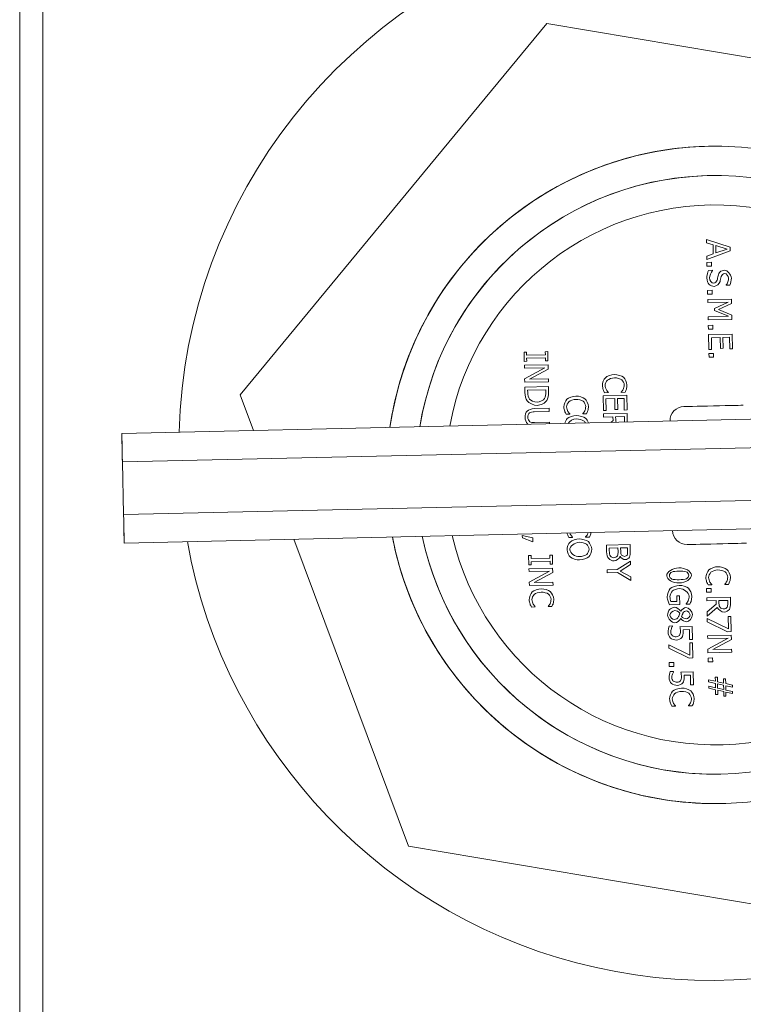
# Model space of a CAD drawing. Units: inches. Extents: x 48 to 275, y 16 to 135.
# Drawn here: x 150 to 151, y 32 to 35 of the extents above; entities that cross this region are included whole.
import ezdxf

# ---------------------------------------------------------------- set-up
doc = ezdxf.new("R2010")
doc.units = ezdxf.units.IN
doc.header["$MEASUREMENT"] = 0
doc.layers.add('Visible (ANSI)', color=7, linetype='Continuous', lineweight=13)
doc.layers.add('Visible Narrow (ANSI)', color=7, linetype='Continuous', lineweight=13)

msp = doc.modelspace()

# ---------------------------------------------------------------- linework, layer by layer
at = {"layer": 'Visible (ANSI)', "color": 7}
for p, q in [((150.9015481, 34.5324185), (150.2545593, 33.748876)), ((150.2545773, 33.748876), (150.9015661, 34.5324185)), ((150.9015661, 34.5324185), (150.9015481, 34.5324185)), ((150.9015661, 34.5324185), (151.9036282, 34.363881)), ((151.2567369, 34.2738385), (151.2568033, 34.2738385)), ((151.2568255, 34.2738385), (151.256826, 34.2738385)), ((151.25683, 34.2118385), (151.2568313, 34.2118385)), ((151.2383835, 34.0699321), (151.2382312, 34.0766564)), ((151.2382312, 34.0766564), (151.2885999, 34.0609366)), ((151.2524615, 34.0657115), (151.2383835, 34.0699321)), ((151.2390208, 34.0417788), (151.2528935, 34.0466321)), ((151.2887852, 34.052754), (151.2391795, 34.0347709)), ((151.2528935, 34.0466321), (151.2524615, 34.0657115)), ((151.2585234, 34.0485834), (151.258174, 34.064017)), ((151.258174, 34.064017), (151.2818835, 34.0568533)), ((151.2818835, 34.0568533), (151.2585234, 34.0485834)), ((151.2885999, 34.0609366), (151.2887852, 34.052754)), ((151.2391795, 34.0347709), (151.2390208, 34.0417788)), ((151.2393161, 34.0287352), (151.2488761, 34.0289516)), ((151.2394977, 34.0207145), (151.2393161, 34.0287352)), ((151.2488761, 34.0289516), (151.2490576, 34.0209309)), ((151.2490576, 34.0209309), (151.2394977, 34.0207145)), ((151.2426998, 34.011749), (151.2510445, 34.011938)), ((151.2510445, 34.011938), (151.2510555, 34.0114519)), ((151.2406541, 33.9696336), (151.250214, 33.96985)), ((151.2408357, 33.961613), (151.2406541, 33.9696336)), ((151.250214, 33.96985), (151.2503956, 33.9618294)), ((151.2801257, 33.9805379), (151.2801147, 33.981024)), ((151.2880653, 33.9807176), (151.2801257, 33.9805379)), ((151.2503956, 33.9618294), (151.2408357, 33.961613)), ((151.2410961, 33.9501086), (151.2910833, 33.9512403)), ((151.2412364, 33.9439109), (151.2410961, 33.9501086)), ((151.2842967, 33.9448857), (151.2412364, 33.9439109)), ((151.2553018, 33.9313005), (151.2842967, 33.9448857)), ((151.2912887, 33.9421664), (151.263742, 33.9290599)), ((151.2910833, 33.9512403), (151.2912887, 33.9421664)), ((151.2553935, 33.9272497), (151.2553018, 33.9313005)), ((151.2849762, 33.9148691), (151.2553935, 33.9272497)), ((151.263742, 33.9290599), (151.2918445, 33.9176184)), ((151.241916, 33.9138942), (151.2849762, 33.9148691)), ((151.2420664, 33.9072509), (151.241916, 33.9138942)), ((151.2920535, 33.9083825), (151.2420664, 33.9072509)), ((151.2918445, 33.9176184), (151.2920535, 33.9083825)), ((151.242325, 33.8958276), (151.2518849, 33.896044)), ((151.2425065, 33.8878069), (151.242325, 33.8958276)), ((151.2520665, 33.8880233), (151.2425065, 33.8878069)), ((151.2518849, 33.896044), (151.2520665, 33.8880233)), ((151.242767, 33.8763026), (151.2927542, 33.8774342)), ((151.2434749, 33.8450302), (151.242767, 33.8763026)), ((151.2673844, 33.8702131), (151.2488316, 33.8697931)), ((151.2488316, 33.8697931), (151.2493892, 33.8451641)), ((151.2679043, 33.8472449), (151.2673844, 33.8702131)), ((151.2869904, 33.870657), (151.2732986, 33.870347)), ((151.2732986, 33.870347), (151.2738185, 33.8473788)), ((151.2875479, 33.8460279), (151.2869904, 33.870657)), ((151.2927542, 33.8774342), (151.2934621, 33.8461618)), ((150.8535254, 33.8391861), (150.8586295, 33.8393016)), ((150.8539638, 33.8198231), (150.8535254, 33.8391861)), ((150.8586295, 33.8393016), (150.8587735, 33.8329418)), ((150.8984086, 33.8402022), (150.9035126, 33.8403177)), ((150.8985526, 33.8338424), (150.8984086, 33.8402022)), ((150.9035126, 33.8403177), (150.903951, 33.8209548)), ((151.2493892, 33.8451641), (151.2434749, 33.8450302)), ((151.2738185, 33.8473788), (151.2679043, 33.8472449)), ((151.2934621, 33.8461618), (151.2875479, 33.8460279)), ((150.8590678, 33.8199387), (150.8539638, 33.8198231)), ((150.8587735, 33.8329418), (150.8985526, 33.8338424)), ((150.898703, 33.827199), (150.8589238, 33.8262985)), ((150.8589238, 33.8262985), (150.8590678, 33.8199387)), ((150.8988469, 33.8208392), (150.898703, 33.827199)), ((150.903951, 33.8209548), (150.8988469, 33.8208392)), ((151.2436694, 33.8364424), (151.2532293, 33.8366589)), ((151.2438509, 33.8284218), (151.2436694, 33.8364424)), ((151.2534109, 33.8286382), (151.2438509, 33.8284218)), ((151.2532293, 33.8366589), (151.2534109, 33.8286382)), ((150.8541499, 33.8115999), (150.9041371, 33.8127316)), ((150.8542903, 33.8054022), (150.8541499, 33.8115999)), ((150.897391, 33.8063779), (150.8542903, 33.8054022)), ((150.854791, 33.7832847), (150.897391, 33.8063779)), ((150.9043508, 33.8032932), (150.86523, 33.7822646)), ((150.9041371, 33.8127316), (150.9043508, 33.8032932)), ((150.8549597, 33.7758311), (150.854791, 33.7832847)), ((150.9049469, 33.7769628), (150.8549597, 33.7758311)), ((150.86523, 33.7822646), (150.9048066, 33.7831606)), ((150.9048066, 33.7831606), (150.9049469, 33.7769628)), ((150.855189, 33.7657041), (150.9051762, 33.7668357)), ((150.8554494, 33.7541997), (150.855189, 33.7657041)), ((150.8610915, 33.7591909), (150.8995744, 33.7600621)), ((150.8612062, 33.7541274), (150.8610915, 33.7591909)), ((150.8995744, 33.7600621), (150.899689, 33.7549986)), ((150.9051762, 33.7668357), (150.9054339, 33.7554529)), ((151.0587972, 33.7544869), (151.0587852, 33.7550135)), ((151.0668178, 33.7546685), (151.0587972, 33.7544869)), ((150.2545593, 33.748876), (150.2825277, 33.6738825)), ((150.2545773, 33.748876), (150.2545593, 33.748876)), ((150.2825456, 33.6738829), (150.2545773, 33.748876)), ((151.0202926, 33.7474143), (151.0702798, 33.7485459)), ((151.0210005, 33.7161419), (151.0202926, 33.7474143)), ((151.0314946, 33.7538688), (151.023555, 33.7536891)), ((151.04491, 33.7413248), (151.0263572, 33.7409048)), ((151.0263572, 33.7409048), (151.0269147, 33.7162758)), ((151.0314836, 33.7543549), (151.0314946, 33.7538688)), ((151.0454299, 33.7183566), (151.04491, 33.7413248)), ((151.064516, 33.7417687), (151.0508242, 33.7414587)), ((151.0508242, 33.7414587), (151.0513441, 33.7184905)), ((151.0650735, 33.7171397), (151.064516, 33.7417687)), ((151.0702798, 33.7485459), (151.0709877, 33.7172736)), ((150.8750266, 33.7201122), (150.9062179, 33.7208183)), ((150.9063683, 33.714175), (150.875177, 33.7134689)), ((150.9062179, 33.7208183), (150.9063683, 33.714175)), ((151.0269147, 33.7162758), (151.0210005, 33.7161419)), ((151.0513441, 33.7184905), (151.0454299, 33.7183566)), ((151.0709877, 33.7172736), (151.0650735, 33.7171397)), ((151.5041736, 33.7015389), (150.0045578, 33.6675896)), ((150.9501792, 33.7083985), (150.9422396, 33.7082187)), ((150.9501682, 33.7088846), (150.9501792, 33.7083985)), ((150.9774818, 33.7090166), (150.9774698, 33.7095432)), ((150.9855024, 33.7091981), (150.9774818, 33.7090166)), ((151.0211656, 33.7088504), (151.0711528, 33.7099821)), ((151.021316, 33.7022071), (151.0211656, 33.7088504)), ((151.0412056, 33.7026573), (151.021316, 33.7022071)), ((151.03646, 33.6909505), (151.041378, 33.6950418)), ((151.041378, 33.6950418), (151.0412056, 33.7026573)), ((151.0467552, 33.702783), (151.065551, 33.7032085)), ((151.0468873, 33.6969498), (151.0467552, 33.702783)), ((151.065551, 33.7032085), (151.0657005, 33.6966056)), ((151.0711528, 33.7099821), (151.0714444, 33.6971004)), ((150.8755331, 33.690578), (150.9068865, 33.6912878)), ((150.9068865, 33.6912878), (150.9069605, 33.6880188)), ((150.0045465, 33.6675896), (150.0045578, 33.6675896)), ((150.0052255, 33.6375973), (150.0045465, 33.6675896)), ((150.0052368, 33.6375973), (150.0052255, 33.6375973)), ((150.0084332, 33.4964898), (150.0059177, 33.607605)), ((150.0059196, 33.607605), (150.0084351, 33.4964898)), ((150.009099, 33.4664975), (150.0091103, 33.4664975)), ((150.009778, 33.4365052), (150.009099, 33.4664975)), ((150.0097893, 33.4365052), (151.509405, 33.4704545)), ((150.3680317, 33.4446153), (150.6096325, 32.796796)), ((150.6096506, 32.796796), (150.3680496, 33.4446157)), ((150.8499426, 33.4478378), (150.8498317, 33.4527393)), ((150.8498317, 33.4527393), (150.8719615, 33.447323)), ((150.8721514, 33.4389378), (150.8499426, 33.4478378)), ((150.8719615, 33.447323), (150.8721514, 33.4389378)), ((150.9560703, 33.4481734), (150.9481307, 33.4479937)), ((150.9560593, 33.4486595), (150.9560703, 33.4481734)), ((150.9833729, 33.4487915), (150.983361, 33.4493181)), ((150.9913935, 33.4489731), (150.9833729, 33.4487915)), ((150.0097893, 33.4365052), (150.009778, 33.4365052)), ((151.0274273, 33.43226), (151.0774144, 33.4333917)), ((151.0277519, 33.4179201), (151.0274273, 33.43226)), ((151.0332488, 33.4257451), (151.0517206, 33.4261632)), ((151.0333708, 33.4203575), (151.0332488, 33.4257451)), ((151.0517206, 33.4261632), (151.0518911, 33.4186287)), ((151.0572702, 33.4262889), (151.0718937, 33.4266199)), ((151.0574408, 33.4187543), (151.0572702, 33.4262889)), ((151.0718937, 33.4266199), (151.0720377, 33.4202601)), ((151.0774144, 33.4333917), (151.0777143, 33.4201455)), ((150.8632398, 33.4100821), (150.8683438, 33.4101976)), ((150.8636781, 33.3907191), (150.8632398, 33.4100821)), ((150.8683438, 33.4101976), (150.8684878, 33.4038378)), ((150.8684878, 33.4038378), (150.9082669, 33.4047384)), ((150.9081229, 33.4110982), (150.913227, 33.4112137)), ((150.9082669, 33.4047384), (150.9081229, 33.4110982)), ((150.913227, 33.4112137), (150.9136653, 33.3918508)), ((151.0560147, 33.4083466), (151.0557717, 33.4083411)), ((150.8687822, 33.3908347), (150.8636781, 33.3907191)), ((150.8638643, 33.3824959), (150.9138515, 33.3836276)), ((150.8640046, 33.3762982), (150.8638643, 33.3824959)), ((150.9084173, 33.398095), (150.8686382, 33.3971945)), ((150.8686382, 33.3971945), (150.8687822, 33.3908347)), ((150.9085613, 33.3917352), (150.9084173, 33.398095)), ((150.9136653, 33.3918508), (150.9085613, 33.3917352)), ((150.9138515, 33.3836276), (150.9140652, 33.3741892)), ((151.0286038, 33.3802879), (151.0500327, 33.380773)), ((151.0500327, 33.380773), (151.0782086, 33.3983115)), ((151.0783755, 33.390939), (151.0566712, 33.3775594)), ((151.0782086, 33.3983115), (151.0783755, 33.390939)), ((150.9071054, 33.3772739), (150.8640046, 33.3762982)), ((150.8645053, 33.3541807), (150.9071054, 33.3772739)), ((150.9140652, 33.3741892), (150.8749444, 33.3531606)), ((151.0287542, 33.3736446), (151.0286038, 33.3802879)), ((151.0508717, 33.3741453), (151.0287542, 33.3736446)), ((151.0791238, 33.3578843), (151.0508717, 33.3741453)), ((151.0566712, 33.3775594), (151.0789643, 33.3649327)), ((151.0789643, 33.3649327), (151.0791238, 33.3578843)), ((150.864674, 33.3467271), (150.8645053, 33.3541807)), ((150.9146612, 33.3478588), (150.864674, 33.3467271)), ((150.8749444, 33.3531606), (150.9145209, 33.3540565)), ((150.9145209, 33.3540565), (150.9146612, 33.3478588)), ((151.238613, 33.3407242), (151.2481729, 33.3409407)), ((151.2387946, 33.3327036), (151.238613, 33.3407242)), ((151.2497857, 33.348475), (151.241846, 33.3482953)), ((151.2481729, 33.3409407), (151.2483545, 33.33292)), ((151.2497747, 33.3489611), (151.2497857, 33.348475)), ((151.2770882, 33.3490931), (151.2770763, 33.3496197)), ((151.2851089, 33.3492747), (151.2770882, 33.3490931)), ((151.1759575, 33.3249585), (151.1817907, 33.3250906)), ((151.1762198, 33.3133732), (151.1759575, 33.3249585)), ((151.1817907, 33.3250906), (151.1822015, 33.3069429)), ((151.2483545, 33.33292), (151.2387946, 33.3327036)), ((151.239055, 33.3211993), (151.2890422, 33.3223309)), ((151.2392054, 33.3145559), (151.239055, 33.3211993)), ((151.2890422, 33.3223309), (151.2893338, 33.3094493)), ((150.8770398, 33.3017767), (150.8691002, 33.301597)), ((150.8770288, 33.3022628), (150.8770398, 33.3017767)), ((150.9043424, 33.3023948), (150.9043304, 33.3029214)), ((150.912363, 33.3025764), (150.9043424, 33.3023948)), ((151.1822015, 33.3069429), (151.1603676, 33.3064486)), ((151.1632976, 33.3130806), (151.1762198, 33.3133732)), ((151.1956052, 33.307449), (151.1955923, 33.3080161)), ((151.2036258, 33.3076305), (151.1956052, 33.307449)), ((151.259095, 33.3150062), (151.2392054, 33.3145559)), ((151.2397355, 33.2911421), (151.2592674, 33.3073906)), ((151.2612812, 33.3007894), (151.2399308, 33.2825139)), ((151.2592674, 33.3073906), (151.259095, 33.3150062)), ((151.2646446, 33.3151318), (151.2834404, 33.3155573)), ((151.2647767, 33.3092986), (151.2646446, 33.3151318)), ((151.2834404, 33.3155573), (151.2835899, 33.3089545)), ((151.1840627, 33.2927593), (151.1842652, 33.2927639)), ((151.1843265, 33.2775264), (151.184124, 33.2775218)), ((151.2399308, 33.2825139), (151.2397355, 33.2911421)), ((151.2402096, 33.2701994), (151.2400482, 33.2773288)), ((151.2400482, 33.2773288), (151.2846789, 33.2554808)), ((151.2840947, 33.2812846), (151.2899684, 33.2814176)), ((151.2846789, 33.2554808), (151.2840947, 33.2812846)), ((151.2899684, 33.2814176), (151.2906865, 33.2496996)), ((151.1598462, 33.2614496), (151.1669351, 33.2616101)), ((151.1669351, 33.2616101), (151.1669461, 33.261124)), ((151.1823345, 33.2598917), (151.2080978, 33.2604749)), ((151.2080978, 33.2604749), (151.2087186, 33.2330508)), ((151.2831925, 33.2495299), (151.2402096, 33.2701994)), ((151.2023699, 33.2539012), (151.1890427, 33.2535994)), ((151.2028449, 33.2329179), (151.2023699, 33.2539012)), ((151.2408699, 33.2410334), (151.2908571, 33.242165)), ((151.2410102, 33.2348356), (151.2408699, 33.2410334)), ((151.284111, 33.2358114), (151.2410102, 33.2348356)), ((151.2415109, 33.2127181), (151.284111, 33.2358114)), ((151.2906865, 33.2496996), (151.2831925, 33.2495299)), ((151.2908571, 33.242165), (151.2910707, 33.2327266)), ((151.1591221, 33.2146627), (151.1589607, 33.2217921)), ((151.1589607, 33.2217921), (151.2035914, 33.1999442)), ((151.202105, 33.1939933), (151.1591221, 33.2146627)), ((151.2087186, 33.2330508), (151.2028449, 33.2329179)), ((151.2030072, 33.2257479), (151.2088809, 33.2258809)), ((151.2035914, 33.1999442), (151.2030072, 33.2257479)), ((151.2088809, 33.2258809), (151.209599, 33.1941629)), ((151.2910707, 33.2327266), (151.2519499, 33.2116981)), ((151.209599, 33.1941629), (151.202105, 33.1939933)), ((151.2416796, 33.2052646), (151.2415109, 33.2127181)), ((151.2916668, 33.2063963), (151.2416796, 33.2052646)), ((151.2419382, 33.1938413), (151.2514982, 33.1940577)), ((151.2421198, 33.1858206), (151.2419382, 33.1938413)), ((151.2514982, 33.1940577), (151.2516798, 33.1860371)), ((151.2519499, 33.2116981), (151.2915265, 33.212594)), ((151.2915265, 33.212594), (151.2916668, 33.2063963)), ((151.1598117, 33.1842005), (151.1693717, 33.1844169)), ((151.1599933, 33.1761798), (151.1598117, 33.1842005)), ((151.1695532, 33.1763963), (151.1599933, 33.1761798)), ((151.1693717, 33.1844169), (151.1695532, 33.1763963)), ((151.2516798, 33.1860371), (151.2421198, 33.1858206)), ((151.1620159, 33.165607), (151.1691049, 33.1657675)), ((151.1691049, 33.1657675), (151.1691159, 33.1652814)), ((151.1845043, 33.1640491), (151.2102675, 33.1646324)), ((151.2045396, 33.1580586), (151.1912124, 33.1577569)), ((151.2050147, 33.1370753), (151.2045396, 33.1580586)), ((151.2102675, 33.1646324), (151.2108884, 33.1372083)), ((151.2569963, 33.153491), (151.2615333, 33.1535937)), ((151.2571926, 33.1448223), (151.2569963, 33.153491)), ((151.2615333, 33.1535937), (151.2617561, 33.1437502)), ((151.2108884, 33.1372083), (151.2050147, 33.1370753)), ((151.2430735, 33.1436921), (151.2429754, 33.1480264)), ((151.2429754, 33.1480264), (151.2571926, 33.1448223)), ((151.2572907, 33.1404879), (151.2430735, 33.1436921)), ((151.2433789, 33.1302028), (151.2432808, 33.1345372)), ((151.2432808, 33.1345372), (151.257498, 33.131333)), ((151.257498, 33.131333), (151.2572907, 33.1404879)), ((151.2617561, 33.1437502), (151.274423, 33.1409973)), ((151.2619814, 33.1302186), (151.2617714, 33.139495)), ((151.2617714, 33.139495), (151.2746021, 33.1366648)), ((151.2742203, 33.1499497), (151.2787572, 33.1500524)), ((151.274423, 33.1409973), (151.2742203, 33.1499497)), ((151.2746021, 33.1366648), (151.2748121, 33.1273884)), ((151.2787572, 33.1500524), (151.2789865, 33.1399253)), ((151.2789865, 33.1399253), (151.2932442, 33.136722)), ((151.2933423, 33.1323877), (151.2790846, 33.1355909)), ((151.2790846, 33.1355909), (151.2792919, 33.126436)), ((151.2932442, 33.136722), (151.2933423, 33.1323877)), ((151.2575961, 33.1269986), (151.2433789, 33.1302028)), ((151.2578254, 33.1168716), (151.2575961, 33.1269986)), ((151.2623623, 33.1169743), (151.2578254, 33.1168716)), ((151.2748121, 33.1273884), (151.2619814, 33.1302186)), ((151.2748265, 33.1231737), (151.2621596, 33.1259266)), ((151.2621596, 33.1259266), (151.2623623, 33.1169743)), ((151.2750493, 33.1133302), (151.2748265, 33.1231737)), ((151.2795862, 33.1134329), (151.2750493, 33.1133302)), ((151.2792919, 33.126436), (151.2935495, 33.1232328)), ((151.2936477, 33.1188984), (151.27939, 33.1221017)), ((151.27939, 33.1221017), (151.2795862, 33.1134329)), ((151.2935495, 33.1232328), (151.2936477, 33.1188984)), ((151.1732394, 33.0923415), (151.1652998, 33.0921617)), ((151.1732284, 33.0928276), (151.1732394, 33.0923415)), ((151.200542, 33.0929596), (151.20053, 33.0934862)), ((151.2085626, 33.0931411), (151.200542, 33.0929596)), ((151.25683, 32.9488385), (151.2568313, 32.9488385)), ((151.2567369, 32.8868385), (151.2568033, 32.8868385)), ((151.2568255, 32.8868385), (151.256826, 32.8868385)), ((150.6096506, 32.796796), (150.6096325, 32.796796)), ((150.6096325, 32.796796), (151.6116946, 32.6282585)), ((151.6117127, 32.6282585), (150.6096506, 32.796796))]:
    msp.add_line(p, q, dxfattribs=at)
for centre, radius, start, end in [((151.2502169, 33.6389635), 1.125, 31.6351173, 178.4022542), ((151.25683, 33.5803385), 0.6315, 90, 170.7517005), ((151.2568313, 33.5803385), 0.6315, 191.8421516, 170.7516978), ((151.2568314, 33.5803385), 0.5695, 193.0056081, 169.5882514), ((151.19157, 33.6944622), 0.03, 91.2968787, 181.2968787), ((151.25683, 33.5803385), 0.6315, 191.8421543, 270), ((151.1968014, 33.4633777), 0.03, 181.2968787, 271.2968787), ((151.2502169, 33.6389635), 1.125, 190.211459, 324.6763977)]:
    msp.add_arc(centre, radius, start, end, dxfattribs=at)
for centre, major_axis, ratio, start_param, end_param in [((151.2535507, 33.725873), (0.0626597, 0.0014185), 0.00001, 3.141557316, 6.283149969), ((150.0059158, 33.607605), (-0.001358, 0.0599846), 0.000064431, 4.712387503, 6.283183817), ((150.0059158, 33.607605), (-0.000679, 0.0299923), 0.000064431, 4.712387522, 6.283183888), ((150.0084313, 33.4964898), (0.000679, -0.0299923), 0.000064431, 6.28318387, 7.853980188), ((150.0084313, 33.4964898), (0.001358, -0.0599846), 0.000064431, 6.283183869, 7.853980175), ((151.2601401, 33.434804), (0.0626597, 0.0014185), 0.00001, 3.141600088, 6.283191517)]:
    msp.add_ellipse(centre, major_axis=major_axis, ratio=ratio, start_param=start_param, end_param=end_param, dxfattribs=at)
for points, knots in [([(150.5704938, 33.6804017), (150.5773118, 33.7271602), (150.5889252, 33.7732182), (150.6304028, 33.887128), (150.6669236, 33.9525408), (150.7587041, 34.0685777), (150.8139477, 34.1191817), (150.9375702, 34.200457), (151.0059277, 34.2311142), (151.1357986, 34.2658842), (151.1962654, 34.2738385), (151.2567369, 34.2738385)], [4.879816386, 4.879816386, 4.879816386, 4.879816386, 5.084227457, 5.084227457, 5.404227457, 5.404227457, 5.724227457, 5.724227457, 6.044227457, 6.044227457, 6.305820111, 6.305820111, 6.305820111, 6.305820111]), ([(151.2568255, 34.2738385), (151.1828521, 34.2738385), (151.1088917, 34.2619028), (150.9684554, 34.2153637), (150.9020041, 34.1807684), (150.7833367, 34.0924154), (150.7311413, 34.0386729), (150.6462909, 33.9174763), (150.6136507, 33.8500431), (150.5827647, 33.746842), (150.5754525, 33.713801), (150.5705826, 33.6804037)], [6.260550504, 6.260550504, 6.260550504, 6.260550504, 6.580550503, 6.580550503, 6.900550503, 6.900550503, 7.220550503, 7.220550503, 7.540550503, 7.540550503, 7.686551299, 7.686551299, 7.686551299, 7.686551299]), ([(151.256826, 34.2738385), (151.3307993, 34.2738385), (151.4047598, 34.2619028), (151.545196, 34.2153637), (151.6116473, 34.1807684), (151.7303147, 34.0924154), (151.7825102, 34.0386729), (151.8673605, 33.9174763), (151.9000007, 33.8500431), (151.9424193, 33.7083079), (151.9521903, 33.6340304), (151.9478703, 33.4861468), (151.9337801, 33.4125664), (151.8831602, 33.273549), (151.8466393, 33.2081362), (151.7548589, 33.0920993), (151.6996153, 33.0414953), (151.5759927, 32.96022), (151.5076352, 32.9295628), (151.3777643, 32.8947927), (151.3172975, 32.8868385), (151.256826, 32.8868385)], [0.022634804, 0.022634804, 0.022634804, 0.022634804, 0.342634803, 0.342634803, 0.662634803, 0.662634803, 0.982634803, 0.982634803, 1.302634803, 1.302634803, 1.622634803, 1.622634803, 1.942634804, 1.942634804, 2.262634804, 2.262634804, 2.582634804, 2.582634804, 2.902634804, 2.902634804, 3.164227457, 3.164227457, 3.164227457, 3.164227457]), ([(151.2567369, 32.8868385), (151.1827636, 32.8868385), (151.1088031, 32.8987742), (150.9683669, 32.9453133), (150.9019156, 32.9799086), (150.7832482, 33.0682616), (150.7310528, 33.1220041), (150.6462024, 33.2432007), (150.6135622, 33.3106339), (150.5856769, 33.4038085), (150.5801253, 33.426452), (150.5757262, 33.4493172)], [3.164227457, 3.164227457, 3.164227457, 3.164227457, 3.484227457, 3.484227457, 3.804227457, 3.804227457, 4.124227457, 4.124227457, 4.444227457, 4.444227457, 4.54495387, 4.54495387, 4.54495387, 4.54495387]), ([(150.5758143, 33.4493192), (150.5827643, 33.4131946), (150.5925946, 33.3776245), (150.6304913, 33.273549), (150.6670122, 33.2081362), (150.7587926, 33.0920993), (150.8140362, 33.0414953), (150.9376588, 32.96022), (151.0060162, 32.9295628), (151.1358872, 32.8947927), (151.196354, 32.8868385), (151.2568255, 32.8868385)], [8.021413814, 8.021413814, 8.021413814, 8.021413814, 8.180550504, 8.180550504, 8.500550504, 8.500550504, 8.820550504, 8.820550504, 9.140550504, 9.140550504, 9.402143157, 9.402143157, 9.402143157, 9.402143157])]:
    msp.add_open_spline(points, degree=3, knots=knots, dxfattribs=at)
for points in [[(151.2568033, 34.2738385), (151.2568108, 34.2738385), (151.2568184, 34.2738385), (151.256826, 34.2738385)], [(151.2391824, 33.9952552), (151.2390595, 34.0006833), (151.2411556, 34.0083502), (151.2426998, 34.011749)], [(151.2510555, 34.0114519), (151.2480512, 34.008101), (151.2448365, 33.9997198), (151.2449236, 33.9958715)], [(151.2631011, 34.0003359), (151.2637311, 34.002944), (151.2657044, 34.0070821), (151.2673294, 34.0086995)], [(151.2673294, 34.0086995), (151.2689554, 34.0102765), (151.2733728, 34.0120787), (151.2762894, 34.0121447)], [(151.2771349, 34.0052334), (151.2739752, 34.0051618), (151.2702841, 34.0017144), (151.2695049, 33.9985355)], [(151.2762894, 34.0121447), (151.2823656, 34.0122823), (151.2908034, 34.0029895), (151.2909694, 33.9956575)], [(151.2852273, 33.9950817), (151.2851228, 33.9996996), (151.2806591, 34.0053132), (151.2771349, 34.0052334)], [(151.2440146, 33.9823142), (151.2417731, 33.9846547), (151.239286, 33.9906777), (151.2391824, 33.9952552)], [(151.2449236, 33.9958715), (151.2450483, 33.9903624), (151.2497532, 33.9848353), (151.2535205, 33.9849206)], [(151.2535205, 33.9849206), (151.2565181, 33.9849885), (151.2601779, 33.98803), (151.2610371, 33.9912512)], [(151.2671039, 33.9882273), (151.2656405, 33.983047), (151.259389, 33.978123), (151.2547305, 33.9780175)], [(151.2610371, 33.9912512), (151.261633, 33.9935748), (151.2624371, 33.9974433), (151.2631011, 34.0003359)], [(151.2695049, 33.9985355), (151.2689855, 33.9964162), (151.2676657, 33.9902664), (151.2671039, 33.9882273)], [(151.2801147, 33.981024), (151.282248, 33.9834635), (151.2853199, 33.9909903), (151.2852273, 33.9950817)], [(151.2909694, 33.9956575), (151.2910648, 33.9914446), (151.2895727, 33.9839535), (151.2880653, 33.9807176)], [(151.2547305, 33.9780175), (151.2517734, 33.9779506), (151.2460481, 33.9802122), (151.2440146, 33.9823142)], [(151.0189089, 33.769147), (151.0187989, 33.774008), (151.0218939, 33.7823055), (151.0251072, 33.7853774)], [(151.0293988, 33.7802058), (151.0269755, 33.7780434), (151.0245914, 33.7723559), (151.0246629, 33.7691963)], [(151.0251072, 33.7853774), (151.02828, 33.7884484), (151.0379277, 33.7919496), (151.044247, 33.7920927)], [(151.0444038, 33.7851658), (151.0392593, 33.7850493), (151.0319022, 33.7824105), (151.0293988, 33.7802058)], [(151.044247, 33.7920927), (151.0505258, 33.7922348), (151.0599151, 33.7892456), (151.0634271, 33.7862854)], [(151.0596143, 33.7810519), (151.0570146, 33.7831006), (151.0492243, 33.7852749), (151.0444038, 33.7851658)], [(151.0650092, 33.7701096), (151.0649367, 33.7733098), (151.0621744, 33.7789618), (151.0596143, 33.7810519)], [(151.0634271, 33.7862854), (151.0668572, 33.7833639), (151.0705666, 33.775261), (151.0706812, 33.7701975)], [(150.899689, 33.7549986), (150.8997908, 33.7505022), (150.8985097, 33.7444344), (150.8969904, 33.7417251)], [(150.9054339, 33.7554529), (150.9055934, 33.7484045), (150.9036686, 33.7403361), (150.9018694, 33.7374584)], [(151.020569, 33.7602682), (151.0197903, 33.7624392), (151.0189768, 33.7661494), (151.0189089, 33.769147)], [(151.023555, 33.7536891), (151.0227477, 33.7553325), (151.0212639, 33.758217), (151.020569, 33.7602682)], [(151.0246629, 33.7691963), (151.0247281, 33.7663202), (151.0262568, 33.7614508), (151.0273531, 33.7595707)], [(151.0273531, 33.7595707), (151.0284476, 33.7577717), (151.0306965, 33.7551072), (151.0314836, 33.7543549)], [(151.0587852, 33.7550135), (151.0595752, 33.755923), (151.0617813, 33.758729), (151.0628301, 33.7607386)], [(151.0628301, 33.7607386), (151.0638402, 33.7626664), (151.0650752, 33.767193), (151.0650092, 33.7701096)], [(151.069584, 33.7613779), (151.0690941, 33.7597456), (151.0676714, 33.7563495), (151.0668178, 33.7546685)], [(151.0706812, 33.7701975), (151.0707381, 33.767686), (151.0701089, 33.7632541), (151.069584, 33.7613779)], [(150.8598605, 33.7365884), (150.8573843, 33.7403421), (150.855587, 33.7481235), (150.8554494, 33.7541997)], [(150.8810343, 33.7268544), (150.8741885, 33.7266995), (150.8630446, 33.7319997), (150.8598605, 33.7365884)], [(150.8648406, 33.7403893), (150.8628752, 33.7430602), (150.8613061, 33.749712), (150.8612062, 33.7541274)], [(150.8809585, 33.7337832), (150.8751254, 33.7336511), (150.8672689, 33.7369588), (150.8648406, 33.7403893)], [(150.8969904, 33.7417251), (150.8947667, 33.7379055), (150.8867107, 33.7339134), (150.8809585, 33.7337832)], [(150.9018694, 33.7374584), (150.8987784, 33.7325654), (150.8883258, 33.7270195), (150.8810343, 33.7268544)], [(150.9375936, 33.7236767), (150.9374835, 33.7285377), (150.9405785, 33.7368351), (150.9437918, 33.739907)], [(150.9480834, 33.7347354), (150.9456601, 33.732573), (150.943276, 33.7268855), (150.9433476, 33.7237259)], [(150.9437918, 33.739907), (150.9469646, 33.742978), (150.9566123, 33.7464793), (150.9629316, 33.7466223)], [(150.9630884, 33.7396954), (150.9579439, 33.7395789), (150.9505868, 33.7369401), (150.9480834, 33.7347354)], [(150.9629316, 33.7466223), (150.9692104, 33.7467645), (150.9785997, 33.7437752), (150.9821117, 33.7408151)], [(150.9782989, 33.7355816), (150.9756992, 33.7376302), (150.9679089, 33.7398045), (150.9630884, 33.7396954)], [(150.9836938, 33.7246393), (150.9836213, 33.7278394), (150.980859, 33.7334915), (150.9782989, 33.7355816)], [(150.9821117, 33.7408151), (150.9855418, 33.7378936), (150.9892512, 33.7297907), (150.9893659, 33.7247272)], [(150.8555865, 33.7015962), (150.8554866, 33.7060116), (150.857647, 33.7126262), (150.8599037, 33.7149874)], [(150.8599037, 33.7149874), (150.8624366, 33.7176792), (150.8696795, 33.7199912), (150.8750266, 33.7201122)], [(150.875177, 33.7134689), (150.8716933, 33.71339), (150.8670145, 33.7123924), (150.865139, 33.7110936)], [(150.9392536, 33.7147979), (150.9384749, 33.7169688), (150.9376614, 33.7206791), (150.9375936, 33.7236767)], [(150.9422396, 33.7082187), (150.9414323, 33.7098621), (150.9399485, 33.7127466), (150.9392536, 33.7147979)], [(150.9433476, 33.7237259), (150.9434127, 33.7208498), (150.9449414, 33.7159804), (150.9460377, 33.7141004)], [(150.9460377, 33.7141004), (150.9471322, 33.7123013), (150.9493811, 33.7096368), (150.9501682, 33.7088846)], [(150.9774698, 33.7095432), (150.9782598, 33.7104527), (150.9804659, 33.7132586), (150.9815147, 33.7152683)], [(150.9815147, 33.7152683), (150.9825248, 33.717196), (150.9837598, 33.7217227), (150.9836938, 33.7246393)], [(150.9882686, 33.7159075), (150.9877787, 33.7142753), (150.986356, 33.7108791), (150.9855024, 33.7091981)], [(150.9893659, 33.7247272), (150.9894227, 33.7222156), (150.9887935, 33.7177837), (150.9882686, 33.7159075)], [(150.8605062, 33.6883735), (150.8581026, 33.6907103), (150.8556911, 33.6969782), (150.8555865, 33.7015962)], [(150.865139, 33.7110936), (150.8631439, 33.7097109), (150.8611825, 33.7050462), (150.8612577, 33.7017246)], [(150.8612577, 33.7017246), (150.8613283, 33.6986054), (150.8635043, 33.6937912), (150.8655599, 33.6925003)], [(150.8655599, 33.6925003), (150.8674923, 33.6912876), (150.8721709, 33.6905019), (150.8755331, 33.690578)], [(150.9393259, 33.6887515), (150.940519, 33.6928138), (150.9426519, 33.6969778), (150.9448, 33.698955)], [(150.9448, 33.698955), (150.9480565, 33.7019063), (150.9577493, 33.7052059), (150.9639066, 33.7053453)], [(150.9463114, 33.6889097), (150.9498333, 33.693905), (150.957055, 33.6982597), (150.9640634, 33.6984184)], [(150.9639066, 33.7053453), (150.9701854, 33.7054875), (150.9798159, 33.7025848), (150.9833242, 33.6997866)], [(150.9640634, 33.6984184), (150.9689244, 33.6985285), (150.9766687, 33.6965963), (150.9792656, 33.6946691)], [(150.9792656, 33.6946691), (150.9806342, 33.6936602), (150.9819811, 33.6917994), (150.982992, 33.6897401)], [(150.9833242, 33.6997866), (150.985529, 33.6979374), (150.9878352, 33.6938762), (150.9892085, 33.6898808)], [(151.0479389, 33.6912104), (151.0473103, 33.6930836), (151.0469247, 33.6952946), (151.0468873, 33.6969498)], [(151.0657005, 33.6966056), (151.0657354, 33.6950629), (151.0655361, 33.693197), (151.065196, 33.6916011)], [(151.0714444, 33.6971004), (151.0714818, 33.6954488), (151.0713864, 33.6935722), (151.0711613, 33.6917361)], [(150.862395, 33.6870099), (150.8616302, 33.6874359), (150.8609858, 33.6878933), (150.8605062, 33.6883735)], [(150.9451447, 33.4545728), (150.9448429, 33.4554144), (150.9445358, 33.4564874), (150.9442689, 33.4576606)], [(150.9481307, 33.4479937), (150.9473235, 33.4496371), (150.9458397, 33.4525216), (150.9451447, 33.4545728)], [(150.9503519, 33.4577983), (150.9508491, 33.4561865), (150.9514332, 33.4547253), (150.9519289, 33.4538753)], [(150.9506911, 33.4387299), (150.9539477, 33.4416812), (150.9636405, 33.4449809), (150.9697977, 33.4451203)], [(150.9519289, 33.4538753), (150.9530234, 33.4520763), (150.9552723, 33.4494117), (150.9560593, 33.4486595)], [(150.9697977, 33.4451203), (150.9760765, 33.4452624), (150.9857071, 33.4423597), (150.9892154, 33.4395616)], [(150.983361, 33.4493181), (150.984151, 33.4502276), (150.9863571, 33.4530335), (150.9874059, 33.4550432)], [(150.9874059, 33.4550432), (150.9878432, 33.4558778), (150.9883227, 33.4571996), (150.9887205, 33.4586669)], [(150.9941597, 33.4556824), (150.9936698, 33.4540502), (150.9922471, 33.4506541), (150.9913935, 33.4489731)], [(150.9947785, 33.458804), (150.9945881, 33.4575501), (150.9943659, 33.4564192), (150.9941597, 33.4556824)], [(150.9442507, 33.4224536), (150.9441361, 33.4275171), (150.9473959, 33.4356967), (150.9506911, 33.4387299)], [(150.9514211, 33.4064854), (150.9478677, 33.4094851), (150.9443617, 33.4175521), (150.9442507, 33.4224536)], [(150.9500038, 33.4225433), (150.949847, 33.4294702), (150.9601111, 33.4379705), (150.9699546, 33.4381933)], [(150.9706414, 33.4078527), (150.9607979, 33.4076298), (150.9501606, 33.4156164), (150.9500038, 33.4225433)], [(150.9699546, 33.4381933), (150.9748155, 33.4383034), (150.9825598, 33.4363712), (150.9851568, 33.4344441)], [(150.9851568, 33.4344441), (150.9878771, 33.4324387), (150.9905115, 33.4270674), (150.9905931, 33.4234622)], [(150.9905931, 33.4234622), (150.990672, 33.4199785), (150.988206, 33.4143296), (150.9856584, 33.4122861)], [(150.9892154, 33.4395616), (150.9926031, 33.4367202), (150.9962306, 33.4286559), (150.9963443, 33.4236329)], [(150.9963443, 33.4236329), (150.9964599, 33.4185289), (150.9930804, 33.4102655), (150.9899445, 33.4073575)], [(150.9707982, 33.4009257), (150.964722, 33.4007882), (150.9548088, 33.403644), (150.9514211, 33.4064854)], [(150.9856584, 33.4122861), (150.9831909, 33.4102848), (150.9755834, 33.4079645), (150.9706414, 33.4078527)], [(150.9899445, 33.4073575), (150.986687, 33.4044467), (150.9770365, 33.401067), (150.9707982, 33.4009257)], [(151.0321283, 33.4036314), (151.0298766, 33.4064174), (151.0278674, 33.4128161), (151.0277519, 33.4179201)], [(151.0435475, 33.3987022), (151.0398207, 33.3986178), (151.0340448, 33.4013241), (151.0321283, 33.4036314)], [(151.035734, 33.4090628), (151.0343937, 33.4109779), (151.0334698, 33.4159826), (151.0333708, 33.4203575)], [(151.0431071, 33.4056227), (151.040474, 33.4055631), (151.0371129, 33.4072297), (151.035734, 33.4090628)], [(151.050793, 33.4098496), (151.0495517, 33.4073897), (151.0459427, 33.4056869), (151.0431071, 33.4056227)], [(151.0557717, 33.4083411), (151.0546573, 33.4038577), (151.0483274, 33.3988104), (151.0435475, 33.3987022)], [(151.0518911, 33.4186287), (151.0519691, 33.4151855), (151.0515674, 33.4114477), (151.050793, 33.4098496)], [(151.0668675, 33.4015808), (151.0633433, 33.401501), (151.0576688, 33.4051012), (151.0560147, 33.4083466)], [(151.0592749, 33.4111359), (151.0582265, 33.4126928), (151.0575114, 33.4156352), (151.0574408, 33.4187543)], [(151.065779, 33.4084866), (151.0634295, 33.4084334), (151.060282, 33.4096186), (151.0592749, 33.4111359)], [(151.0709468, 33.4111569), (151.0702074, 33.4098027), (151.0675614, 33.408527), (151.065779, 33.4084866)], [(151.075986, 33.4069749), (151.0746297, 33.4042288), (151.0700272, 33.4016523), (151.0668675, 33.4015808)], [(151.0720377, 33.4202601), (151.0721174, 33.4167359), (151.0718013, 33.4127974), (151.0709468, 33.4111569)], [(151.0777143, 33.4201455), (151.0778354, 33.4147984), (151.0772678, 33.4094357), (151.075986, 33.4069749)], [(151.1546042, 33.3676791), (151.1544172, 33.3759427), (151.1670831, 33.3839705), (151.1802483, 33.3842686)], [(151.1802483, 33.3842686), (151.1937781, 33.3845749), (151.2064721, 33.3770401), (151.2066574, 33.3688575)], [(151.2433983, 33.3799836), (151.2465711, 33.3830546), (151.2562188, 33.3865558), (151.2625381, 33.3866989)], [(151.2625381, 33.3866989), (151.2688169, 33.386841), (151.2782062, 33.3838518), (151.2817182, 33.3808916)], [(151.2817182, 33.3808916), (151.2851482, 33.3779701), (151.2888577, 33.3698673), (151.2889723, 33.3648037)], [(151.1810124, 33.3523085), (151.1675636, 33.352004), (151.1547886, 33.3595369), (151.1546042, 33.3676791)], [(151.1601539, 33.3678047), (151.1600878, 33.3707213), (151.1628013, 33.3743898), (151.1653718, 33.3754207)], [(151.1655869, 33.3605514), (151.1629309, 33.3615045), (151.1602162, 33.3650501), (151.1601539, 33.3678047)], [(151.1653718, 33.3754207), (151.1681025, 33.3765363), (151.1751363, 33.377344), (151.1804024, 33.3774632)], [(151.1808583, 33.3591138), (151.1757138, 33.3589974), (151.1680799, 33.3596351), (151.1655869, 33.3605514)], [(151.1804024, 33.3774632), (151.1853039, 33.3775741), (151.193098, 33.3770211), (151.1956729, 33.3760661)], [(151.1960887, 33.3612824), (151.1935596, 33.360212), (151.1860029, 33.3592303), (151.1808583, 33.3591138)], [(151.2066574, 33.3688575), (151.2068435, 33.3606343), (151.194056, 33.3526038), (151.1810124, 33.3523085)], [(151.1956729, 33.3760661), (151.1983298, 33.3750725), (151.2010445, 33.3715269), (151.2011077, 33.3687318)], [(151.2011077, 33.3687318), (151.201171, 33.3659368), (151.1986178, 33.3623529), (151.1960887, 33.3612824)], [(151.2372, 33.3637533), (151.23709, 33.3686143), (151.240185, 33.3769117), (151.2433983, 33.3799836)], [(151.2388601, 33.3548745), (151.2380814, 33.3570454), (151.2372679, 33.3607556), (151.2372, 33.3637533)], [(151.2476899, 33.374812), (151.2452665, 33.3726496), (151.2428825, 33.3669621), (151.242954, 33.3638025)], [(151.242954, 33.3638025), (151.2430191, 33.3609264), (151.2445479, 33.356057), (151.2456442, 33.3541769)], [(151.2626949, 33.379772), (151.2575503, 33.3796555), (151.2501933, 33.3770167), (151.2476899, 33.374812)], [(151.2779053, 33.3756581), (151.2753056, 33.3777068), (151.2675154, 33.3798811), (151.2626949, 33.379772)], [(151.2833002, 33.3647158), (151.2832278, 33.367916), (151.2804655, 33.3735681), (151.2779053, 33.3756581)], [(151.2811212, 33.3553448), (151.2821313, 33.3572726), (151.2833663, 33.3617993), (151.2833002, 33.3647158)], [(151.2889723, 33.3648037), (151.2890292, 33.3622922), (151.2884, 33.3578603), (151.2878751, 33.3559841)], [(150.8706524, 33.3332853), (150.8738252, 33.3363562), (150.8834729, 33.3398575), (150.8897922, 33.3400006)], [(150.8897922, 33.3400006), (150.896071, 33.3401427), (150.9054603, 33.3371535), (150.9089723, 33.3341933)], [(151.1556977, 33.3229598), (151.1555776, 33.3282663), (151.1586192, 33.33713), (151.1618289, 33.3403639)], [(151.1618289, 33.3403639), (151.165079, 33.3435988), (151.1748059, 33.3471829), (151.1811657, 33.3473269)], [(151.181525, 33.3404045), (151.176502, 33.3402908), (151.1690207, 33.3377708), (151.1664786, 33.3354841)], [(151.1811657, 33.3473269), (151.1872014, 33.3474635), (151.1968384, 33.3442772), (151.2003126, 33.3411946)], [(151.2017796, 33.3247325), (151.2016163, 33.331943), (151.1905584, 33.340609), (151.181525, 33.3404045)], [(151.2003126, 33.3411946), (151.2036626, 33.3382308), (151.207429, 33.3293997), (151.2075492, 33.3240931)], [(151.241846, 33.3482953), (151.2410388, 33.3499387), (151.239555, 33.3528232), (151.2388601, 33.3548745)], [(151.2456442, 33.3541769), (151.2467387, 33.3523779), (151.2489876, 33.3497134), (151.2497747, 33.3489611)], [(151.2770763, 33.3496197), (151.2778663, 33.3505293), (151.2800724, 33.3533352), (151.2811212, 33.3553448)], [(151.2878751, 33.3559841), (151.2873851, 33.3543518), (151.2859624, 33.3509557), (151.2851089, 33.3492747)], [(150.8644541, 33.3170549), (150.8643441, 33.3219159), (150.8674391, 33.3302134), (150.8706524, 33.3332853)], [(150.874944, 33.3281136), (150.8725207, 33.3259513), (150.8701366, 33.3202638), (150.8702082, 33.3171041)], [(150.889949, 33.3330736), (150.8848045, 33.3329572), (150.8774474, 33.3303184), (150.874944, 33.3281136)], [(150.9051595, 33.3289598), (150.9025598, 33.3310085), (150.8947695, 33.3331828), (150.889949, 33.3330736)], [(150.9105544, 33.3180175), (150.9104819, 33.3212177), (150.9077196, 33.3268697), (150.9051595, 33.3289598)], [(150.9089723, 33.3341933), (150.9124024, 33.3312718), (150.9161118, 33.3231689), (150.9162265, 33.3181054)], [(151.1573651, 33.3137569), (151.15658, 33.3162114), (151.155761, 33.3201647), (151.1556977, 33.3229598)], [(151.1664786, 33.3354841), (151.1639347, 33.3332785), (151.1613582, 33.3271408), (151.1614444, 33.323333)], [(151.1614444, 33.323333), (151.1615076, 33.320538), (151.1624444, 33.3149662), (151.1632976, 33.3130806)], [(151.1996621, 33.3144307), (151.200629, 33.3164791), (151.2018474, 33.3217349), (151.2017796, 33.3247325)], [(151.2075492, 33.3240931), (151.207607, 33.3215411), (151.2069823, 33.3169066), (151.2063819, 33.3147855)], [(150.8661142, 33.3081761), (150.8653355, 33.3103471), (150.864522, 33.3140573), (150.8644541, 33.3170549)], [(150.8691002, 33.301597), (150.8682929, 33.3032404), (150.8668091, 33.3061249), (150.8661142, 33.3081761)], [(150.8702082, 33.3171041), (150.8702733, 33.314228), (150.871802, 33.3093586), (150.8728983, 33.3074786)], [(150.8728983, 33.3074786), (150.8739928, 33.3056796), (150.8762417, 33.303015), (150.8770288, 33.3022628)], [(150.9043304, 33.3029214), (150.9051204, 33.3038309), (150.9073265, 33.3066368), (150.9083753, 33.3086465)], [(150.9083753, 33.3086465), (150.9093854, 33.3105742), (150.9106204, 33.3151009), (150.9105544, 33.3180175)], [(150.9151292, 33.3092857), (150.9146393, 33.3076535), (150.9132166, 33.3042574), (150.912363, 33.3025764)], [(150.9162265, 33.3181054), (150.9162833, 33.3155939), (150.9156541, 33.311162), (150.9151292, 33.3092857)], [(151.1603676, 33.3064486), (151.159772, 33.3076915), (151.1579329, 33.3119459), (151.1573651, 33.3137569)], [(151.160433, 33.2963989), (151.1624107, 33.2985512), (151.1678703, 33.3008633), (151.1709894, 33.3009339)], [(151.1709894, 33.3009339), (151.1750402, 33.3010256), (151.1819438, 33.2968453), (151.1840627, 33.2927593)], [(151.1842652, 33.2927639), (151.1863287, 33.2964988), (151.1913521, 33.300179), (151.1951599, 33.3002652)], [(151.1951599, 33.3002652), (151.2007905, 33.3003927), (151.2085176, 33.2920566), (151.2086662, 33.2854942)], [(151.1955923, 33.3080161), (151.1966576, 33.3092966), (151.1985829, 33.3119746), (151.1996621, 33.3144307)], [(151.2063819, 33.3147855), (151.2059343, 33.3130732), (151.2042455, 33.308901), (151.2036258, 33.3076305)], [(151.2761799, 33.2907513), (151.2707113, 33.2906275), (151.2631717, 33.2960498), (151.2612812, 33.3007894)], [(151.2675737, 33.300324), (151.2659581, 33.301868), (151.2648418, 33.3064225), (151.2647767, 33.3092986)], [(151.2754965, 33.2976663), (151.272904, 33.2976076), (151.268984, 33.2988968), (151.2675737, 33.300324)], [(151.2820683, 33.3009763), (151.2810113, 33.2993312), (151.2776839, 33.2977158), (151.2754965, 33.2976663)], [(151.2835899, 33.3089545), (151.2836523, 33.3061999), (151.2829679, 33.3024152), (151.2820683, 33.3009763)], [(151.2893338, 33.3094493), (151.289431, 33.3051554), (151.2886305, 33.2993416), (151.2869888, 33.2966701)], [(151.1564105, 33.2843112), (151.1563262, 33.288038), (151.1584156, 33.2942052), (151.160433, 33.2963989)], [(151.1718483, 33.268368), (151.1654479, 33.2682231), (151.1565683, 33.2773438), (151.1564105, 33.2843112)], [(151.1613949, 33.284343), (151.1613013, 33.2884748), (151.1670917, 33.2940773), (151.1716287, 33.2941801)], [(151.1710442, 33.2752398), (151.1666693, 33.2751407), (151.1614902, 33.2801301), (151.1613949, 33.284343)], [(151.179499, 33.2813079), (151.1777136, 33.2778225), (151.1741228, 33.2753095), (151.1710442, 33.2752398)], [(151.1716287, 33.2941801), (151.1750719, 33.294258), (151.1805669, 33.2914238), (151.1824521, 33.2887105)], [(151.184124, 33.2775218), (151.1821976, 33.2731011), (151.1764662, 33.2684726), (151.1718483, 33.268368)], [(151.1824521, 33.2887105), (151.1815341, 33.2862985), (151.1801215, 33.2824568), (151.179499, 33.2813079)], [(151.1962868, 33.2701777), (151.1929246, 33.2701016), (151.1862733, 33.2738823), (151.1843265, 33.2775264)], [(151.1859389, 33.2814942), (151.1864666, 33.2832489), (151.1883543, 33.2875877), (151.1888985, 33.2886133)], [(151.1960572, 33.2767382), (151.1930191, 33.2766694), (151.1882329, 33.278628), (151.1859389, 33.2814942)], [(151.1888985, 33.2886133), (151.1902216, 33.2910344), (151.1936107, 33.2935024), (151.1960817, 33.2935583)], [(151.2037233, 33.2854228), (151.203814, 33.2814125), (151.1994194, 33.2768143), (151.1960572, 33.2767382)], [(151.1960817, 33.2935583), (151.1995249, 33.2936362), (151.2036407, 33.2890686), (151.2037233, 33.2854228)], [(151.2086662, 33.2854942), (151.2088202, 33.2786888), (151.201877, 33.2703042), (151.1962868, 33.2701777)], [(151.2869888, 33.2966701), (151.285347, 33.2939985), (151.2801092, 33.2908403), (151.2761799, 33.2907513)], [(151.1573068, 33.2483012), (151.1572261, 33.2518659), (151.1586482, 33.2588691), (151.1598462, 33.2614496)], [(151.1669461, 33.261124), (151.1663964, 33.2603415), (151.1650032, 33.2574324), (151.1643945, 33.2556758)], [(151.1837735, 33.2500352), (151.1837112, 33.2527898), (151.1827367, 33.2582391), (151.1823345, 33.2598917)], [(151.1624862, 33.2361382), (151.16017, 33.2381932), (151.1573948, 33.2444124), (151.1573068, 33.2483012)], [(151.1746171, 33.2319951), (151.1710118, 33.2319135), (151.1648023, 33.2340831), (151.1624862, 33.2361382)], [(151.1643945, 33.2556758), (151.1637508, 33.2536753), (151.1630555, 33.2503767), (151.1631022, 33.2483108)], [(151.1631022, 33.2483108), (151.1631481, 33.2462854), (151.1646926, 33.2425106), (151.1663036, 33.2411691)], [(151.1663036, 33.2411691), (151.1678308, 33.2399473), (151.17183, 33.2387409), (151.1745035, 33.2388014)], [(151.1745035, 33.2388014), (151.1771771, 33.238862), (151.1805467, 33.2403973), (151.1816498, 33.2418002)], [(151.1865721, 33.237413), (151.1847646, 33.2348998), (151.179154, 33.2320978), (151.1746171, 33.2319951)], [(151.1816498, 33.2418002), (151.1828735, 33.2432465), (151.1838313, 33.2474832), (151.1837735, 33.2500352)], [(151.1894289, 33.2490689), (151.1895161, 33.2452207), (151.1883804, 33.2398856), (151.1865721, 33.237413)], [(151.1890427, 33.2535994), (151.1892322, 33.2523879), (151.1894069, 33.2500411), (151.1894289, 33.2490689)], [(151.1594765, 33.1524587), (151.1593958, 33.1560234), (151.1608179, 33.1630266), (151.1620159, 33.165607)], [(151.1646559, 33.1402956), (151.1623398, 33.1423507), (151.1595646, 33.1485699), (151.1594765, 33.1524587)], [(151.1665643, 33.1598333), (151.1659206, 33.1578328), (151.1652252, 33.1545342), (151.165272, 33.1524683)], [(151.165272, 33.1524683), (151.1653178, 33.1504429), (151.1668623, 33.1466681), (151.1684733, 33.1453266)], [(151.1691159, 33.1652814), (151.1685662, 33.1644989), (151.167173, 33.1615898), (151.1665643, 33.1598333)], [(151.1838195, 33.1459577), (151.1850432, 33.1474039), (151.186001, 33.1516406), (151.1859433, 33.1541926)], [(151.1859433, 33.1541926), (151.1858809, 33.1569472), (151.1849064, 33.1623966), (151.1845043, 33.1640491)], [(151.1915987, 33.1532264), (151.1916858, 33.1493781), (151.1905502, 33.1440431), (151.1887418, 33.1415704)], [(151.1912124, 33.1577569), (151.191402, 33.1565453), (151.1915767, 33.1541986), (151.1915987, 33.1532264)], [(151.1767868, 33.1361526), (151.1731816, 33.136071), (151.1669721, 33.1382405), (151.1646559, 33.1402956)], [(151.1684733, 33.1453266), (151.1700006, 33.1441048), (151.1739997, 33.1428984), (151.1766733, 33.1429589)], [(151.1766733, 33.1429589), (151.1793468, 33.1430194), (151.1827165, 33.1445547), (151.1838195, 33.1459577)], [(151.1887418, 33.1415704), (151.1869344, 33.1390572), (151.1813238, 33.1362553), (151.1767868, 33.1361526)], [(151.1606538, 33.1076197), (151.1605437, 33.1124807), (151.1636387, 33.1207781), (151.166852, 33.12385)], [(151.1711436, 33.1186784), (151.1687203, 33.116516), (151.1663362, 33.1108285), (151.1664078, 33.1076689)], [(151.166852, 33.12385), (151.1700248, 33.126921), (151.1796725, 33.1304223), (151.1859918, 33.1305653)], [(151.1861486, 33.1236384), (151.1810041, 33.1235219), (151.173647, 33.1208831), (151.1711436, 33.1186784)], [(151.1859918, 33.1305653), (151.1922706, 33.1307075), (151.2016599, 33.1277182), (151.2051719, 33.1247581)], [(151.2013591, 33.1195246), (151.1987594, 33.1215732), (151.1909691, 33.1237475), (151.1861486, 33.1236384)], [(151.206754, 33.1085823), (151.2066815, 33.1117824), (151.2039192, 33.1174345), (151.2013591, 33.1195246)], [(151.2051719, 33.1247581), (151.208602, 33.1218366), (151.2123114, 33.1137337), (151.2124261, 33.1086702)], [(151.1623138, 33.0987409), (151.1615351, 33.1009118), (151.1607216, 33.1046221), (151.1606538, 33.1076197)], [(151.1652998, 33.0921617), (151.1644925, 33.0938051), (151.1630087, 33.0966896), (151.1623138, 33.0987409)], [(151.1664078, 33.1076689), (151.1664729, 33.1047928), (151.1680016, 33.0999234), (151.1690979, 33.0980434)], [(151.1690979, 33.0980434), (151.1701924, 33.0962443), (151.1724413, 33.0935798), (151.1732284, 33.0928276)], [(151.20053, 33.0934862), (151.20132, 33.0943957), (151.2035261, 33.0972016), (151.2045749, 33.0992113)], [(151.2045749, 33.0992113), (151.205585, 33.101139), (151.20682, 33.1056657), (151.206754, 33.1085823)], [(151.2113288, 33.0998505), (151.2108389, 33.0982183), (151.2094162, 33.0948221), (151.2085626, 33.0931411)], [(151.2124261, 33.1086702), (151.2124829, 33.1061586), (151.2118537, 33.1017267), (151.2113288, 33.0998505)], [(151.256826, 32.8868385), (151.2568184, 32.8868385), (151.2568108, 32.8868385), (151.2568033, 32.8868385)]]:
    msp.add_open_spline(points, degree=3, dxfattribs=at)
at = {"layer": 'Visible Narrow (ANSI)', "color": 7}
for p, q in [((149.7891884, 40.2931385), (149.7891884, 31.2104666)), ((149.8382575, 40.2931385), (149.8382575, 31.1758055)), ((150.0052255, 33.6375973), (150.0045465, 33.6675896)), ((150.0059196, 33.607605), (151.5055354, 33.6415543)), ((151.5080509, 33.5304391), (150.0084351, 33.4964898)), ((150.009778, 33.4365052), (150.009099, 33.4664975))]:
    msp.add_line(p, q, dxfattribs=at)
for centre, start, end in [((151.2567369, 33.5803385), 90, 171.703995), ((151.2568033, 33.5803385), 90, 171.7038692), ((151.2568255, 33.5803385), 90, 171.7038271), ((151.256826, 33.5803385), 90, 171.7038261), ((151.2567369, 33.5803385), 190.8902039, 270), ((151.2568033, 33.5803385), 190.8900782, 270), ((151.2568255, 33.5803385), 190.890036, 270), ((151.256826, 33.5803385), 190.890035, 270)]:
    msp.add_arc(centre, 0.6935, start, end, dxfattribs=at)

doc.saveas('drawing.dxf')
